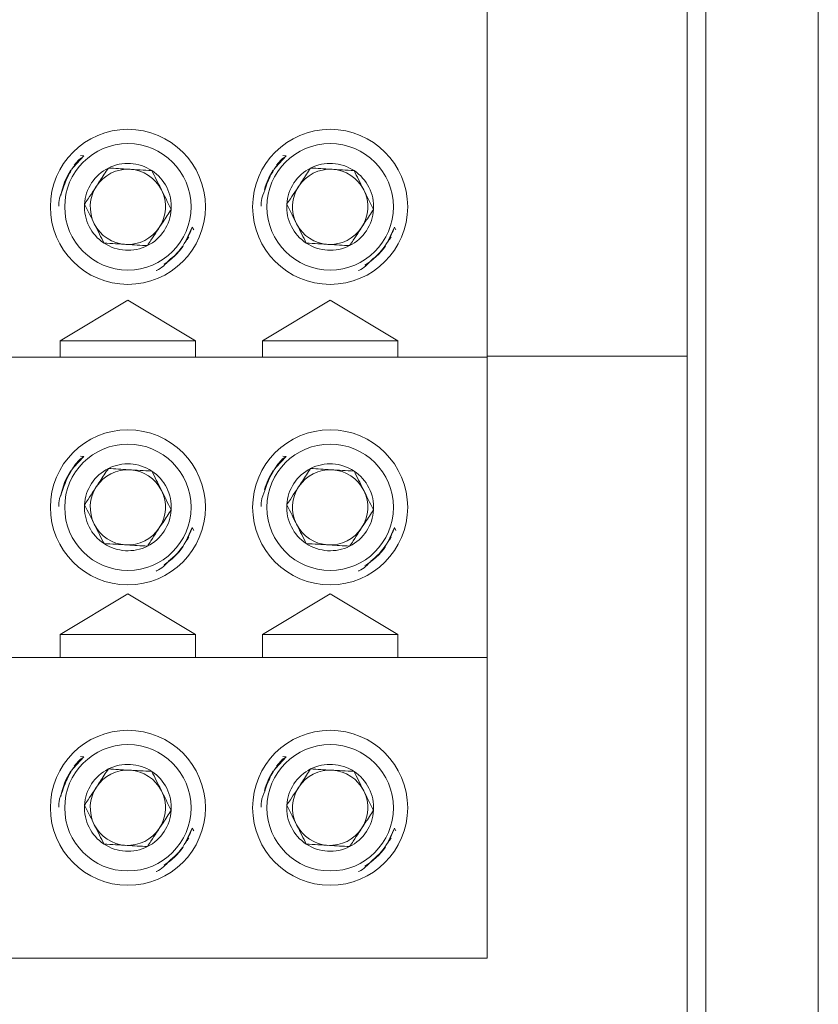
# Model space of a CAD drawing. Units: inches. Extents: x 0.3 to 10.7, y 0.3 to 8.3.
# Drawn here: x 5 to 5.3, y 5.9 to 6.4 of the extents above; entities that cross this region are included whole.
import ezdxf

# ---------------------------------------------------------------- set-up
doc = ezdxf.new("R2010")
doc.units = ezdxf.units.IN
doc.header["$MEASUREMENT"] = 0

msp = doc.modelspace()

# ---------------------------------------------------------------- linework, layer by layer
at = {"color": 7, "linetype": 'Continuous', "lineweight": 15}
for p, q in [((5.3434839765, 7.4595061253), (5.3434839765, 5.5098441305)), ((5.2915724694, 7.3268366186), (5.2915724694, 5.5098441305)), ((5.283039532, 6.2068973501), (5.283039532, 6.7624529057)), ((5.1906835805, 6.2064529057), (5.1906835805, 6.4286751279)), ((5.0045355652, 6.2993121189), (5.0030490281, 6.2994386896)), ((5.0978688986, 6.2993121189), (5.0963823614, 6.2994386896)), ((4.9991176568, 6.2931211731), (4.9989518951, 6.2928689209)), ((5.0924509901, 6.2931211731), (5.0922852284, 6.2928689209)), ((5.0552895992, 6.2651100067), (5.0545835215, 6.2664242621)), ((5.1486229325, 6.2651100067), (5.1479168549, 6.2664242621)), ((5.0523394719, 6.2606478252), (5.0530303329, 6.261973615)), ((5.1456728053, 6.2606478252), (5.1463636663, 6.261973615)), ((5.0508859076, 6.2587434233), (5.0510508719, 6.2589944621)), ((5.1442192409, 6.2587434233), (5.1443842052, 6.2589944621)), ((4.9936835805, 6.2140084612), (5.0249058028, 6.232768665)), ((5.0249058028, 6.232768665), (5.056128025, 6.2140084612)), ((5.0870169139, 6.2140084612), (5.1182391361, 6.232768665)), ((5.1182391361, 6.232768665), (5.1494613583, 6.2140084612)), ((4.9936835805, 6.2064529057), (4.9936835805, 6.2140084612)), ((4.9936835805, 6.2140084612), (5.056128025, 6.2140084612)), ((5.056128025, 6.2140084612), (5.056128025, 6.2064529057)), ((5.0870169139, 6.2064529057), (5.0870169139, 6.2140084612)), ((5.0870169139, 6.2140084612), (5.1494613583, 6.2140084612)), ((5.1494613583, 6.2140084612), (5.1494613583, 6.2064529057)), ((4.6724613583, 6.2064529057), (5.1906835805, 6.2064529057)), ((5.1906835805, 6.2068973501), (5.283039532, 6.2068973501)), ((5.1906835805, 6.067786239), (5.1906835805, 6.2064529057)), ((5.283039532, 6.2068973501), (5.283039532, 5.9767544248)), ((5.283039532, 5.9723099804), (5.283039532, 6.2068973501)), ((5.0045355652, 6.1606454522), (5.0030490281, 6.1607720229)), ((5.0978688986, 6.1606454522), (5.0963823614, 6.1607720229)), ((4.9991176568, 6.1544545064), (4.9989518951, 6.1542022542)), ((5.0924509901, 6.1544545064), (5.0922852284, 6.1542022542)), ((5.0552895992, 6.12644334), (5.0545835215, 6.1277575954)), ((5.1486229325, 6.12644334), (5.1479168549, 6.1277575954)), ((5.0523394719, 6.1219811585), (5.0530303329, 6.1233069484)), ((5.1456728053, 6.1219811585), (5.1463636663, 6.1233069484)), ((5.0508859076, 6.1200767566), (5.0510508719, 6.1203277954)), ((5.1442192409, 6.1200767566), (5.1443842052, 6.1203277954)), ((4.9936835805, 6.0784529057), (5.0249058028, 6.0972131094)), ((5.0249058028, 6.0972131094), (5.056128025, 6.0784529057)), ((5.0870169139, 6.0784529057), (5.1182391361, 6.0972131094)), ((5.1182391361, 6.0972131094), (5.1494613583, 6.0784529057)), ((4.9936835805, 6.067786239), (4.9936835805, 6.0784529057)), ((4.9936835805, 6.0784529057), (5.056128025, 6.0784529057)), ((5.056128025, 6.0784529057), (5.056128025, 6.067786239)), ((5.0870169139, 6.067786239), (5.0870169139, 6.0784529057)), ((5.0870169139, 6.0784529057), (5.1494613583, 6.0784529057)), ((5.1494613583, 6.0784529057), (5.1494613583, 6.067786239)), ((4.6724613583, 6.067786239), (5.1906835805, 6.067786239)), ((5.1906835805, 5.9291195723), (5.1906835805, 6.067786239)), ((5.0045355652, 6.0219787856), (5.0030490281, 6.0221053563)), ((5.0978688986, 6.0219787856), (5.0963823614, 6.0221053563)), ((4.9991176568, 6.0157878398), (4.9989518951, 6.0155355876)), ((5.0924509901, 6.0157878398), (5.0922852284, 6.0155355876)), ((5.0552895992, 5.9877766733), (5.0545835215, 5.9890909287)), ((5.1486229325, 5.9877766733), (5.1479168549, 5.9890909287)), ((5.0523394719, 5.9833144918), (5.0530303329, 5.9846402817)), ((5.1456728053, 5.9833144918), (5.1463636663, 5.9846402817)), ((5.0508859076, 5.9814100899), (5.0510508719, 5.9816611287)), ((5.1442192409, 5.9814100899), (5.1443842052, 5.9816611287)), ((5.283039532, 5.8370402754), (5.283039532, 5.9767544248)), ((4.6724613583, 5.9291195723), (5.1906835805, 5.9291195723))]:
    msp.add_line(p, q, dxfattribs=at)
at = {"color": 7, "linetype": 'Continuous', "lineweight": 15, "flags": 128}
for points in [[(4.9991176568, 6.2931211731), (4.999811177, 6.2941309856), (5.0045355652, 6.2993121189)], [(5.0031364592, 6.298322287), (5.002114762, 6.297288477), (5.000123915, 6.2949600706)], [(5.0924509901, 6.2931211731), (5.0931445103, 6.2941309856), (5.0978688986, 6.2993121189)], [(5.0964697925, 6.298322287), (5.0954480953, 6.297288477), (5.0934572484, 6.2949600706)], [(5.0545835215, 6.2664242621), (5.0517025637, 6.2600317611), (5.0510508719, 6.2589944621)], [(5.1479168549, 6.2664242621), (5.145035897, 6.2600317611), (5.1443842052, 6.2589944621)], [(4.9991176568, 6.1544545064), (4.999811177, 6.1554643189), (5.0045355652, 6.1606454522)], [(5.0031364592, 6.1596556203), (5.002114762, 6.1586218103), (5.000123915, 6.1562934039)], [(5.0924509901, 6.1544545064), (5.0931445103, 6.1554643189), (5.0978688986, 6.1606454522)], [(5.0964697925, 6.1596556203), (5.0954480953, 6.1586218103), (5.0934572484, 6.1562934039)], [(5.0545835215, 6.1277575954), (5.0517025637, 6.1213650944), (5.0510508719, 6.1203277954)], [(5.1479168549, 6.1277575954), (5.145035897, 6.1213650944), (5.1443842052, 6.1203277954)], [(4.9991176568, 6.0157878398), (4.999811177, 6.0167976522), (5.0045355652, 6.0219787856)], [(5.0031364592, 6.0209889537), (5.002114762, 6.0199551436), (5.000123915, 6.0176267373)], [(5.0924509901, 6.0157878398), (5.0931445103, 6.0167976522), (5.0978688986, 6.0219787856)], [(5.0964697925, 6.0209889537), (5.0954480953, 6.0199551436), (5.0934572484, 6.0176267373)], [(5.0545835215, 5.9890909287), (5.0517025637, 5.9826984278), (5.0510508719, 5.9816611287)], [(5.1479168549, 5.9890909287), (5.145035897, 5.9826984278), (5.1443842052, 5.9816611287)]]:
    msp.add_lwpolyline(points, dxfattribs=at)
at = {"color": 7, "linetype": 'Continuous', "lineweight": 15}
for centre, radius in [((5.0249058028, 6.275786239), 0.0357777777777777), ((5.1182391361, 6.275786239), 0.0357777777777777), ((5.0249058028, 6.275786239), 0.0291555555555563), ((5.1182391361, 6.275786239), 0.0291555555555571), ((5.0249058028, 6.1371195723), 0.0357777777777768), ((5.1182391361, 6.1371195723), 0.0357777777777768), ((5.0249058028, 6.1371195723), 0.0291555555555571), ((5.1182391361, 6.1371195723), 0.0291555555555558), ((5.0249058028, 5.9984529057), 0.0357777777777777), ((5.1182391361, 5.9984529057), 0.0357777777777777), ((5.0249058028, 5.9984529057), 0.0291555555555563), ((5.1182391361, 5.9984529057), 0.0291555555555563)]:
    msp.add_circle(centre, radius, dxfattribs=at)
for centre, radius, start, end in [((5.0249058028, 6.275786239), 0.0200468843468648, 116.690008944, 176.690008944), ((5.0249058028, 6.275786239), 0.0200468843468631, 56.690008944, 116.690008944), ((5.1182391361, 6.275786239), 0.0200468843468649, 116.690008944, 176.690008944), ((5.1182391361, 6.275786239), 0.0200468843468631, 56.690008944, 116.690008944), ((5.0249058028, 6.275786239), 0.0313333333333334, 147.0935737367, 170.3116930929), ((5.0249058028, 6.275786239), 0.0173611111111125, 86.690008944, 146.690008944), ((5.0249058028, 6.275786239), 0.0173611111111132, 26.690008944, 86.690008944), ((5.0249058028, 6.275786239), 0.0200468843468631, 356.690008944, 56.690008944), ((5.1182391361, 6.275786239), 0.0313333333333339, 147.0935737367, 165.1186575896), ((5.1182391361, 6.275786239), 0.0173611111111125, 86.690008944, 146.690008944), ((5.1182391361, 6.275786239), 0.017361111111112, 26.690008944, 86.690008944), ((5.1182391361, 6.275786239), 0.0200468843468637, 356.690008944, 56.690008944), ((5.0249058028, 6.275786239), 0.0173611111111132, 146.690008944, 206.690008944), ((5.1182391361, 6.275786239), 0.0173611111111136, 146.690008944, 206.690008944), ((5.0249058028, 6.275786239), 0.0173611111111137, 326.690008944, 26.690008944), ((5.1182391361, 6.275786239), 0.0173611111111125, 326.690008944, 26.690008944), ((5.0249058028, 6.275786239), 0.0200468843468648, 176.690008944, 236.690008944), ((5.1182391361, 6.275786239), 0.0200468843468649, 176.690008944, 236.690008944), ((5.0249058028, 6.275786239), 0.0200468843468629, 296.690008944, 356.690008944), ((5.1182391361, 6.275786239), 0.0200468843468637, 296.690008944, 356.690008944), ((5.0249058028, 6.275786239), 0.0173611111111132, 206.690008944, 266.690008944), ((5.0249058028, 6.275786239), 0.0173611111111137, 266.690008944, 326.690008944), ((5.1182391361, 6.275786239), 0.0173611111111136, 206.690008944, 266.690008944), ((5.1182391361, 6.275786239), 0.0173611111111125, 266.690008944, 326.690008944), ((5.0249058028, 6.275786239), 0.0200468843468621, 236.690008944, 296.690008944), ((5.0249058028, 6.275786239), 0.0313333333333328, 302.3429744353, 324.7226451748), ((5.1182391361, 6.275786239), 0.0200468843468613, 236.690008944, 296.690008944), ((5.1182391361, 6.275786239), 0.0313333333333332, 300.8720245994, 324.7226451748), ((5.0249058028, 6.1371195723), 0.0200468843468636, 56.690008944, 116.690008944), ((5.1182391361, 6.1371195723), 0.0200468843468636, 56.690008944, 116.690008944), ((5.0249058028, 6.1371195723), 0.0313333333333333, 147.0935737367, 170.3116930929), ((5.0249058028, 6.1371195723), 0.0200468843468649, 116.690008944, 176.690008944), ((5.0249058028, 6.1371195723), 0.017361111111112, 86.690008944, 146.690008944), ((5.0249058028, 6.1371195723), 0.0173611111111132, 26.690008944, 86.690008944), ((5.0249058028, 6.1371195723), 0.0200468843468631, 356.690008944, 56.690008944), ((5.1182391361, 6.1371195723), 0.0313333333333339, 147.0935737367, 165.1186575896), ((5.1182391361, 6.1371195723), 0.0200468843468656, 116.690008944, 176.690008944), ((5.1182391361, 6.1371195723), 0.0173611111111125, 86.690008944, 146.690008944), ((5.1182391361, 6.1371195723), 0.017361111111112, 26.690008944, 86.690008944), ((5.1182391361, 6.1371195723), 0.0200468843468638, 356.690008944, 56.690008944), ((5.0249058028, 6.1371195723), 0.0173611111111132, 146.690008944, 206.690008944), ((5.0249058028, 6.1371195723), 0.0173611111111137, 326.690008944, 26.690008944), ((5.1182391361, 6.1371195723), 0.0173611111111144, 146.690008944, 206.690008944), ((5.1182391361, 6.1371195723), 0.017361111111113, 326.690008944, 26.690008944), ((5.0249058028, 6.1371195723), 0.0200468843468649, 176.690008944, 236.690008944), ((5.0249058028, 6.1371195723), 0.0200468843468628, 296.690008944, 356.690008944), ((5.1182391361, 6.1371195723), 0.0200468843468656, 176.690008944, 236.690008944), ((5.1182391361, 6.1371195723), 0.0200468843468638, 296.690008944, 356.690008944), ((5.0249058028, 6.1371195723), 0.0173611111111132, 206.690008944, 266.690008944), ((5.0249058028, 6.1371195723), 0.0173611111111137, 266.690008944, 326.690008944), ((5.1182391361, 6.1371195723), 0.0173611111111144, 206.690008944, 266.690008944), ((5.1182391361, 6.1371195723), 0.017361111111113, 266.690008944, 326.690008944), ((5.0249058028, 6.1371195723), 0.0200468843468606, 236.690008944, 296.690008944), ((5.0249058028, 6.1371195723), 0.0313333333333328, 302.3429744353, 324.7226451748), ((5.1182391361, 6.1371195723), 0.0200468843468621, 236.690008944, 296.690008944), ((5.1182391361, 6.1371195723), 0.0313333333333329, 300.8720245994, 324.7226451748), ((5.0249058028, 5.9984529057), 0.0200468843468648, 116.690008944, 176.690008944), ((5.0249058028, 5.9984529057), 0.0200468843468631, 56.690008944, 116.690008944), ((5.1182391361, 5.9984529057), 0.0200468843468648, 116.690008944, 176.690008944), ((5.1182391361, 5.9984529057), 0.0200468843468636, 56.690008944, 116.690008944), ((5.0249058028, 5.9984529057), 0.0313333333333344, 147.0935737367, 170.3116930929), ((5.0249058028, 5.9984529057), 0.0173611111111125, 86.690008944, 146.690008944), ((5.0249058028, 5.9984529057), 0.0173611111111132, 26.690008944, 86.690008944), ((5.0249058028, 5.9984529057), 0.0200468843468631, 356.690008944, 56.690008944), ((5.1182391361, 5.9984529057), 0.0313333333333339, 147.0935737367, 165.1186575896), ((5.1182391361, 5.9984529057), 0.0173611111111125, 86.690008944, 146.690008944), ((5.1182391361, 5.9984529057), 0.0173611111111124, 26.690008944, 86.690008944), ((5.1182391361, 5.9984529057), 0.0200468843468637, 356.690008944, 56.690008944), ((5.0249058028, 5.9984529057), 0.0173611111111132, 146.690008944, 206.690008944), ((5.1182391361, 5.9984529057), 0.0173611111111136, 146.690008944, 206.690008944), ((5.0249058028, 5.9984529057), 0.0173611111111137, 326.690008944, 26.690008944), ((5.1182391361, 5.9984529057), 0.0173611111111125, 326.690008944, 26.690008944), ((5.0249058028, 5.9984529057), 0.0200468843468648, 176.690008944, 236.690008944), ((5.1182391361, 5.9984529057), 0.0200468843468648, 176.690008944, 236.690008944), ((5.0249058028, 5.9984529057), 0.0200468843468629, 296.690008944, 356.690008944), ((5.1182391361, 5.9984529057), 0.0200468843468637, 296.690008944, 356.690008944), ((5.0249058028, 5.9984529057), 0.0173611111111132, 206.690008944, 266.690008944), ((5.0249058028, 5.9984529057), 0.0173611111111137, 266.690008944, 326.690008944), ((5.1182391361, 5.9984529057), 0.0173611111111136, 206.690008944, 266.690008944), ((5.1182391361, 5.9984529057), 0.0173611111111125, 266.690008944, 326.690008944), ((5.0249058028, 5.9984529057), 0.0200468843468621, 236.690008944, 296.690008944), ((5.0249058028, 5.9984529057), 0.0313333333333333, 302.3429744353, 324.7226451748), ((5.1182391361, 5.9984529057), 0.0200468843468621, 236.690008944, 296.690008944), ((5.1182391361, 5.9984529057), 0.0313333333333337, 300.8720245994, 324.7226451748)]:
    msp.add_arc(centre, radius, start, end, dxfattribs=at)
for points, knots in [([(4.994766576367942, 6.283534828225762), (4.995629323577909, 6.286027197924061), (4.997667981492296, 6.291916627819998), (5.001790759070935, 6.296877861439212), (5.004502294334255, 6.299282612296305), (5.004535565227161, 6.299312118904357)], [0, 0, 0, 0, 0.42018292920346, 0.9928855685825255, 1, 1, 1, 1]), ([(5.088099909701276, 6.283534828225764), (5.088962656911242, 6.286027197924064), (5.091001314825629, 6.291916627820001), (5.095124092404271, 6.29687786143921), (5.097835627667588, 6.299282612296308), (5.097868898560494, 6.299312118904358)], [0, 0, 0, 0, 0.4201829292034592, 0.992885568582525, 1, 1, 1, 1]), ([(5.015901479866889, 6.293697122314892), (5.014643636366847, 6.291782966070707), (5.011576069438065, 6.287114815866819), (5.007776999563376, 6.281333481923054), (5.005438132357034, 6.277774249580415), (5.004892361356218, 6.276943708285674)], [0, 0, 0, 0, 0.3476243399348699, 0.847769161097686, 1, 1, 1, 1]), ([(5.03591492127165, 6.292539653025989), (5.032339926542047, 6.292746411400215), (5.025652610643626, 6.293133169610416), (5.018998395653476, 6.293518013442972), (5.015901479866889, 6.293697122314892)], [0, 0, 0, 0, 0.5345933680876077, 1, 1, 1, 1]), ([(5.109234813200223, 6.293697122314894), (5.10797696970018, 6.291782966070708), (5.104909402771398, 6.287114815866822), (5.101110332896709, 6.281333481923056), (5.098771465690368, 6.277774249580418), (5.098225694689551, 6.276943708285676)], [0, 0, 0, 0, 0.3476243399348703, 0.847769161097686, 1, 1, 1, 1]), ([(5.129248254604983, 6.29253965302599), (5.12567325987538, 6.292746411400216), (5.118985943976959, 6.293133169610417), (5.112331728986809, 6.293518013442973), (5.109234813200223, 6.293697122314894)], [0, 0, 0, 0, 0.5345933680876084, 1, 1, 1, 1]), ([(5.044919244165738, 6.274628769707864), (5.043310804805461, 6.277828185149209), (5.040302089291404, 6.283812949705473), (5.037308266331815, 6.289768090845463), (5.03591492127165, 6.292539653025989)], [0, 0, 0, 0, 0.534593368087654, 1, 1, 1, 1]), ([(5.138252577499072, 6.274628769707866), (5.136644138138795, 6.277828185149211), (5.133635422624737, 6.283812949705474), (5.130641599665148, 6.289768090845465), (5.129248254604983, 6.29253965302599)], [0, 0, 0, 0, 0.5345933680876538, 1, 1, 1, 1]), ([(4.993006005638525, 6.276115408055882), (4.993024962065975, 6.276949762221943), (4.993083490049794, 6.279525831329036), (4.994087650197784, 6.281917672361608), (4.994766576367942, 6.283534828225762)], [0, 0, 0, 0, 0.3238865618023913, 1, 1, 1, 1]), ([(5.086339338971859, 6.276115408055882), (5.086358295399308, 6.276949762221943), (5.086416823383127, 6.279525831329037), (5.087420983531117, 6.281917672361609), (5.088099909701276, 6.283534828225764)], [0, 0, 0, 0, 0.3238865618025034, 1, 1, 1, 1]), ([(5.004892361356218, 6.276943708285674), (5.006500800716495, 6.27374429284433), (5.009509516230553, 6.267759528288067), (5.012503339190141, 6.261804387148076), (5.013896684250304, 6.259032824967551)], [0, 0, 0, 0, 0.5345933680876772, 1, 1, 1, 1]), ([(5.098225694689551, 6.276943708285676), (5.099834134049828, 6.273744292844332), (5.102842849563886, 6.267759528288069), (5.105836672523473, 6.261804387148078), (5.107230017583637, 6.259032824967552)], [0, 0, 0, 0, 0.5345933680876774, 1, 1, 1, 1]), ([(5.033910125655066, 6.257875355678644), (5.034455896655881, 6.258705896973387), (5.036794763862219, 6.26226512931603), (5.040593833736911, 6.268046463259791), (5.043661400665695, 6.27271461346368), (5.044919244165738, 6.274628769707864)], [0, 0, 0, 0, 0.1522308389024379, 0.6523756600651692, 1, 1, 1, 1]), ([(5.127243458988398, 6.257875355678645), (5.127789229989214, 6.258705896973388), (5.130128097195552, 6.262265129316031), (5.133927167070245, 6.268046463259793), (5.136994733999028, 6.27271461346368), (5.138252577499072, 6.274628769707866)], [0, 0, 0, 0, 0.1522308389024374, 0.6523756600651686, 1, 1, 1, 1]), ([(5.054583521519057, 6.266424262072705), (5.053701520856367, 6.264223079479632), (5.051475162899409, 6.258666824719163), (5.047225880513071, 6.253813241282705), (5.044199480325729, 6.251374751678707), (5.043978261957266, 6.251196507342758)], [0, 0, 0, 0, 0.3781556299570196, 0.9545455364582134, 1, 1, 1, 1]), ([(5.14791685485239, 6.266424262072707), (5.1470348541897, 6.264223079479634), (5.144808496232742, 6.258666824719165), (5.140559213846403, 6.253813241282706), (5.137532813659062, 6.251374751678709), (5.137311595290599, 6.25119650734276)], [0, 0, 0, 0, 0.37815562995702, 0.9545455364582134, 1, 1, 1, 1]), ([(5.013896684250304, 6.259032824967551), (5.017471678979908, 6.258826066593325), (5.024158994878329, 6.258439308383125), (5.030813209868479, 6.258054464550567), (5.033910125655066, 6.257875355678644)], [0, 0, 0, 0, 0.5345933680877647, 1, 1, 1, 1]), ([(5.107230017583637, 6.259032824967552), (5.110805012313241, 6.258826066593326), (5.117492328211663, 6.258439308383126), (5.124146543201812, 6.258054464550568), (5.127243458988398, 6.257875355678645)], [0, 0, 0, 0, 0.534593368087765, 1, 1, 1, 1]), ([(5.043978261957266, 6.251196507342758), (5.042227344888452, 6.249311672032817), (5.040432084217468, 6.247379101516779), (5.038056217737019, 6.246411664320474), (5.037997532956742, 6.246387768264124)], [0, 0, 0, 0, 0.9752996303623821, 1, 1, 1, 1]), ([(5.137311595290599, 6.25119650734276), (5.135560678221784, 6.249311672032818), (5.1337654175508, 6.247379101516779), (5.131389551070349, 6.246411664320474), (5.131330866290069, 6.246387768264124)], [0, 0, 0, 0, 0.9752996303616988, 1, 1, 1, 1]), ([(4.994766576367942, 6.144868161559096), (4.995629323577909, 6.147360531257395), (4.997667981492296, 6.153249961153332), (5.001790759070935, 6.158211194772545), (5.004502294334255, 6.160615945629639), (5.004535565227161, 6.16064545223769)], [0, 0, 0, 0, 0.4201829292034601, 0.9928855685825244, 1, 1, 1, 1]), ([(5.088099909701277, 6.144868161559097), (5.088962656911243, 6.147360531257396), (5.091001314825631, 6.153249961153332), (5.095124092404265, 6.158211194772553), (5.097835627667589, 6.160615945629641), (5.097868898560494, 6.160645452237692)], [0, 0, 0, 0, 0.4201829292034593, 0.9928855685825239, 1, 1, 1, 1]), ([(5.015901479866889, 6.155030455648226), (5.014643636366847, 6.153116299404041), (5.011576069438065, 6.148448149200154), (5.007776999563376, 6.142666815256388), (5.005438132357034, 6.139107582913749), (5.004892361356218, 6.138277041619008)], [0, 0, 0, 0, 0.3476243399348686, 0.8477691610976846, 1, 1, 1, 1]), ([(5.03591492127165, 6.153872986359322), (5.032339926542047, 6.154079744733548), (5.025652610643626, 6.154466502943749), (5.018998395653476, 6.154851346776304), (5.015901479866889, 6.155030455648226)], [0, 0, 0, 0, 0.5345933680876077, 1, 1, 1, 1]), ([(5.044919244165738, 6.135962103041199), (5.043310804805461, 6.139161518482543), (5.040302089291404, 6.145146283038805), (5.037308266331815, 6.151101424178797), (5.03591492127165, 6.153872986359322)], [0, 0, 0, 0, 0.5345933680876527, 1, 1, 1, 1]), ([(5.109234813200223, 6.155030455648228), (5.10797696970018, 6.153116299404043), (5.104909402771399, 6.148448149200155), (5.10111033289671, 6.14266681525639), (5.098771465690368, 6.139107582913751), (5.098225694689551, 6.138277041619009)], [0, 0, 0, 0, 0.347624339934869, 0.8477691610976846, 1, 1, 1, 1]), ([(5.129248254604985, 6.153872986359325), (5.125673259875382, 6.154079744733551), (5.118985943976959, 6.154466502943751), (5.11233172898681, 6.154851346776306), (5.109234813200223, 6.155030455648228)], [0, 0, 0, 0, 0.5345933680876084, 1, 1, 1, 1]), ([(5.138252577499073, 6.1359621030412), (5.136644138138796, 6.139161518482545), (5.133635422624739, 6.145146283038808), (5.130641599665148, 6.151101424178798), (5.129248254604985, 6.153872986359325)], [0, 0, 0, 0, 0.5345933680876525, 1, 1, 1, 1]), ([(4.993006005638525, 6.137448741389217), (4.993024962065975, 6.138283095555278), (4.993083490049795, 6.14085916466237), (4.994087650197784, 6.143251005694942), (4.994766576367942, 6.144868161559096)], [0, 0, 0, 0, 0.3238865618023474, 1, 1, 1, 1]), ([(5.086339338971859, 6.137448741389211), (5.086358295399308, 6.138283095555275), (5.086416823383127, 6.14085916466237), (5.087420983531118, 6.143251005694943), (5.088099909701277, 6.144868161559097)], [0, 0, 0, 0, 0.3238865618028976, 1, 1, 1, 1]), ([(5.004892361356218, 6.138277041619008), (5.006500800716495, 6.135077626177663), (5.009509516230553, 6.129092861621401), (5.012503339190141, 6.12313772048141), (5.013896684250304, 6.120366158300885)], [0, 0, 0, 0, 0.5345933680876759, 1, 1, 1, 1]), ([(5.033910125655066, 6.119208689011978), (5.034455896655881, 6.12003923030672), (5.036794763862219, 6.123598462649363), (5.040593833736911, 6.129379796593126), (5.043661400665695, 6.134047946797012), (5.044919244165738, 6.135962103041199)], [0, 0, 0, 0, 0.1522308389024366, 0.6523756600651706, 1, 1, 1, 1]), ([(5.098225694689551, 6.138277041619009), (5.099834134049829, 6.135077626177665), (5.102842849563886, 6.129092861621402), (5.105836672523473, 6.123137720481411), (5.107230017583638, 6.120366158300886)], [0, 0, 0, 0, 0.5345933680876761, 1, 1, 1, 1]), ([(5.127243458988398, 6.119208689011979), (5.127789229989215, 6.120039230306722), (5.130128097195552, 6.123598462649365), (5.133927167070245, 6.129379796593128), (5.136994733999028, 6.134047946797015), (5.138252577499073, 6.1359621030412)], [0, 0, 0, 0, 0.1522308389024362, 0.6523756600651699, 1, 1, 1, 1]), ([(5.054583521519057, 6.127757595406039), (5.053701520856367, 6.125556412812966), (5.051475162899409, 6.120000158052497), (5.047225880513071, 6.115146574616038), (5.044199480325729, 6.112708085012041), (5.043978261957266, 6.112529840676092)], [0, 0, 0, 0, 0.3781556299570192, 0.9545455364582134, 1, 1, 1, 1]), ([(5.14791685485239, 6.127757595406041), (5.147034854189701, 6.125556412812967), (5.144808496232743, 6.120000158052498), (5.140559213846404, 6.11514657461604), (5.137532813659062, 6.112708085012042), (5.1373115952906, 6.112529840676094)], [0, 0, 0, 0, 0.3781556299570195, 0.9545455364582134, 1, 1, 1, 1]), ([(5.013896684250304, 6.120366158300885), (5.017471678979908, 6.120159399926658), (5.024158994878329, 6.119772641716459), (5.030813209868479, 6.1193877978839), (5.033910125655066, 6.119208689011978)], [0, 0, 0, 0, 0.5345933680877645, 1, 1, 1, 1]), ([(5.107230017583638, 6.120366158300886), (5.110805012313241, 6.120159399926661), (5.117492328211663, 6.119772641716461), (5.124146543201812, 6.119387797883903), (5.127243458988398, 6.119208689011979)], [0, 0, 0, 0, 0.5345933680877648, 1, 1, 1, 1]), ([(5.043978261957266, 6.112529840676092), (5.042227344888452, 6.11064500536615), (5.04043208421747, 6.108712434850113), (5.038056217737019, 6.107744997653807), (5.037997532956742, 6.107721101597457)], [0, 0, 0, 0, 0.9752996303624644, 1, 1, 1, 1]), ([(5.1373115952906, 6.112529840676094), (5.135560678221784, 6.110645005366155), (5.133765417550799, 6.108712434850115), (5.131389551070346, 6.107744997653807), (5.131330866290067, 6.107721101597456)], [0, 0, 0, 0, 0.9752996303612389, 0.9999999999999999, 0.9999999999999999, 0.9999999999999999, 0.9999999999999999]), ([(4.994766576367942, 6.006201494892429), (4.995629323577909, 6.008693864590728), (4.997667981492296, 6.014583294486664), (5.001790759070936, 6.01954452810588), (5.004502294334255, 6.021949278962972), (5.004535565227161, 6.021978785571022)], [0, 0, 0, 0, 0.4201829292034601, 0.9928855685825244, 1, 1, 1, 1]), ([(5.088099909701277, 6.006201494892432), (5.088962656911243, 6.008693864590731), (5.09100131482563, 6.014583294486668), (5.09512409240427, 6.019544528105878), (5.097835627667589, 6.021949278962975), (5.097868898560495, 6.021978785571025)], [0, 0, 0, 0, 0.4201829292034598, 0.9928855685825251, 1, 1, 1, 1]), ([(5.015901479866889, 6.016363788981559), (5.014643636366847, 6.014449632737374), (5.011576069438066, 6.009781482533486), (5.007776999563376, 6.004000148589721), (5.005438132357034, 6.000440916247082), (5.004892361356218, 5.999610374952341)], [0, 0, 0, 0, 0.3476243399348686, 0.8477691610976846, 1, 1, 1, 1]), ([(5.03591492127165, 6.015206319692656), (5.032339926542047, 6.015413078066882), (5.025652610643626, 6.015799836277083), (5.018998395653476, 6.016184680109637), (5.015901479866889, 6.016363788981559)], [0, 0, 0, 0, 0.5345933680876077, 1, 1, 1, 1]), ([(5.109234813200223, 6.016363788981562), (5.10797696970018, 6.014449632737375), (5.104909402771399, 6.009781482533488), (5.10111033289671, 6.004000148589723), (5.098771465690369, 6.000440916247085), (5.098225694689551, 5.999610374952344)], [0, 0, 0, 0, 0.3476243399348682, 0.8477691610976846, 1, 1, 1, 1]), ([(5.129248254604985, 6.015206319692658), (5.125673259875382, 6.015413078066884), (5.11898594397696, 6.015799836277084), (5.11233172898681, 6.01618468010964), (5.109234813200223, 6.016363788981562)], [0, 0, 0, 0, 0.5345933680876084, 1, 1, 1, 1]), ([(5.044919244165738, 5.997295436374531), (5.043310804805461, 6.000494851815876), (5.040302089291404, 6.006479616372139), (5.037308266331815, 6.012434757512129), (5.03591492127165, 6.015206319692656)], [0, 0, 0, 0, 0.5345933680876527, 1, 1, 1, 1]), ([(5.138252577499073, 5.997295436374534), (5.136644138138796, 6.000494851815877), (5.133635422624739, 6.006479616372141), (5.130641599665148, 6.012434757512133), (5.129248254604985, 6.015206319692658)], [0, 0, 0, 0, 0.5345933680876525, 1, 1, 1, 1]), ([(4.993006005638525, 5.998782074722548), (4.993024962065975, 5.99961642888861), (4.993083490049794, 6.002192497995703), (4.994087650197784, 6.004584339028275), (4.994766576367942, 6.006201494892429)], [0, 0, 0, 0, 0.3238865618024216, 0.9999999999999999, 0.9999999999999999, 0.9999999999999999, 0.9999999999999999]), ([(5.086339338971859, 5.99878207472254), (5.086358295399308, 5.999616428888605), (5.086416823383127, 6.002192497995702), (5.087420983531119, 6.004584339028278), (5.088099909701277, 6.006201494892432)], [0, 0, 0, 0, 0.3238865618033961, 1, 1, 1, 1]), ([(5.004892361356218, 5.999610374952341), (5.006500800716495, 5.996410959510997), (5.009509516230553, 5.990426194954734), (5.012503339190141, 5.984471053814743), (5.013896684250304, 5.981699491634218)], [0, 0, 0, 0, 0.5345933680876759, 1, 1, 1, 1]), ([(5.098225694689551, 5.999610374952344), (5.099834134049829, 5.996410959511), (5.102842849563888, 5.990426194954736), (5.105836672523475, 5.984471053814746), (5.107230017583638, 5.981699491634219)], [0, 0, 0, 0, 0.5345933680876761, 1, 1, 1, 1]), ([(5.033910125655066, 5.98054202234531), (5.034455896655881, 5.981372563640054), (5.036794763862219, 5.984931795982696), (5.040593833736911, 5.990713129926458), (5.043661400665695, 5.995381280130347), (5.044919244165738, 5.997295436374531)], [0, 0, 0, 0, 0.1522308389024366, 0.6523756600651706, 1, 1, 1, 1]), ([(5.127243458988399, 5.980542022345313), (5.127789229989215, 5.981372563640056), (5.130128097195553, 5.984931795982698), (5.133927167070246, 5.99071312992646), (5.136994733999028, 5.995381280130348), (5.138252577499073, 5.997295436374534)], [0, 0, 0, 0, 0.1522308389024362, 0.6523756600651699, 1, 1, 1, 1]), ([(5.054583521519057, 5.989090928739372), (5.053701520856367, 5.986889746146299), (5.051475162899409, 5.98133349138583), (5.047225880513071, 5.976479907949372), (5.044199480325729, 5.974041418345373), (5.043978261957266, 5.973863174009424)], [0, 0, 0, 0, 0.3781556299570192, 0.9545455364582134, 1, 1, 1, 1]), ([(5.14791685485239, 5.989090928739374), (5.147034854189701, 5.986889746146302), (5.144808496232743, 5.981333491385833), (5.140559213846404, 5.976479907949374), (5.137532813659063, 5.974041418345376), (5.1373115952906, 5.973863174009426)], [0, 0, 0, 0, 0.3781556299570195, 0.9545455364582134, 1, 1, 1, 1]), ([(5.013896684250304, 5.981699491634218), (5.017471678979908, 5.981492733259992), (5.024158994878329, 5.981105975049792), (5.030813209868479, 5.980721131217234), (5.033910125655066, 5.98054202234531)], [0, 0, 0, 0, 0.5345933680877645, 1, 1, 1, 1]), ([(5.107230017583638, 5.981699491634219), (5.110805012313242, 5.981492733259993), (5.117492328211663, 5.981105975049795), (5.124146543201814, 5.980721131217236), (5.127243458988399, 5.980542022345313)], [0, 0, 0, 0, 0.534593368087765, 1, 1, 1, 1]), ([(5.043978261957266, 5.973863174009424), (5.042227344888452, 5.971978338699484), (5.040432084217469, 5.970045768183447), (5.038056217737019, 5.96907833098714), (5.037997532956742, 5.969054434930791)], [0, 0, 0, 0, 0.9752996303623738, 1, 1, 1, 1]), ([(5.1373115952906, 5.973863174009426), (5.135560678221786, 5.971978338699487), (5.133765417550799, 5.970045768183448), (5.131389551070344, 5.96907833098714), (5.131330866290063, 5.969054434930788)], [0, 0, 0, 0, 0.975299630360625, 0.9999999999999999, 0.9999999999999999, 0.9999999999999999, 0.9999999999999999])]:
    msp.add_open_spline(points, degree=3, knots=knots, dxfattribs=at)

doc.saveas('drawing.dxf')
